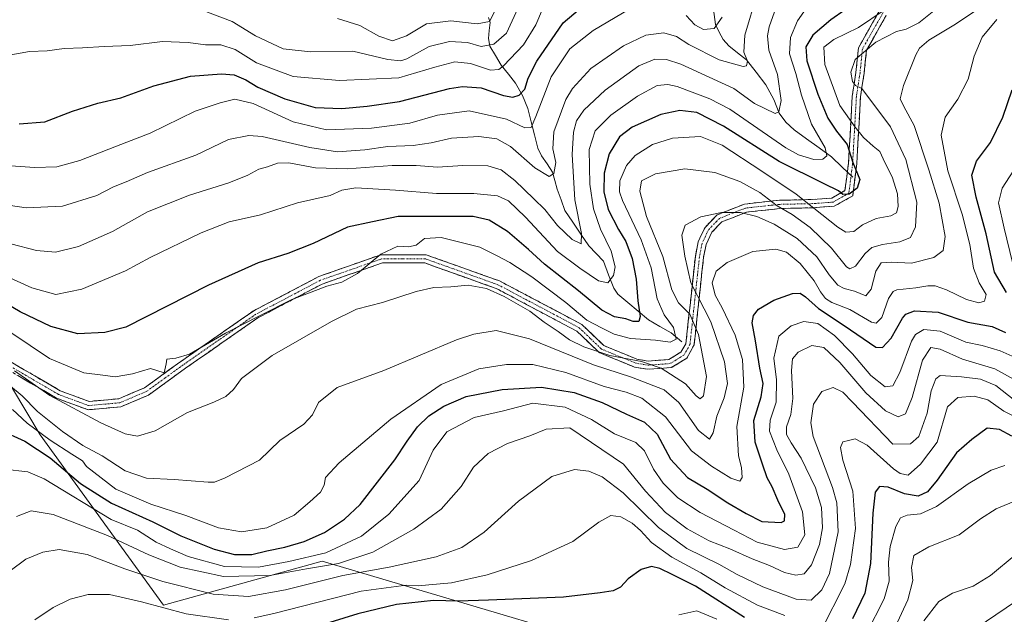
# Model space of a CAD drawing. Units: metres. Extents: x 623415 to 626839, y 4789704 to 4792069.
# Drawn here: x 624570 to 624881, y 4790447 to 4790635 of the extents above; entities that cross this region are included whole.
import ezdxf

# ---------------------------------------------------------------- set-up
doc = ezdxf.new("R2010")
doc.units = ezdxf.units.M
doc.header["$MEASUREMENT"] = 0
doc.linetypes.add('TRAZO_Y_PUNTO', pattern=[1, 0.5, -0.25, 0, -0.25])
doc.linetypes.add('TRAZOSX2', pattern=[1.5, 1, -0.5])
for name, color, linetype, lineweight in [('Arbolado forestal CxS', 92, 'Continuous', 0), ('Camino', 19, 'TRAZOSX2', 0), ('Camino Cxs', 19, 'Continuous', 0), ('Camino eje', 19, 'TRAZO_Y_PUNTO', 0), ('Corriente natural lineal', 142, 'Continuous', 13), ('Curva de nivel maestra', 36, 'Continuous', 30), ('Curva de nivel normal', 36, 'Continuous', 0), ('Pastizal CxS', 92, 'Continuous', 0)]:
    doc.layers.add(name, color=color, linetype=linetype, lineweight=lineweight)

# ---------------------------------------------------------------- blocks, each defined once
blk = doc.blocks.new('*U170')
at = {"layer": 'Curva de nivel normal', "color": 36, "linetype": 'Continuous', "lineweight": 0}
for points in [[(624791.7, 4790635.61, 530), (624789.21, 4790631.98, 530), (624785.81, 4790631.73, 530), (624783.04, 4790633.16, 530), (624780.39, 4790636.1, 530)], [(624762.6, 4790638.18, 530), (624750.93, 4790631.36, 530), (624743.6, 4790625.59, 530), (624737.68, 4790616.76, 530), (624732.91, 4790604.24, 530), (624731.38, 4790600.71, 530), (624729.38, 4790600.6, 530), (624723.66, 4790603.38, 530), (624711.8, 4790606.02, 530), (624701.88, 4790604.63, 530), (624693.13, 4790602.14, 530), (624680.96, 4790600.48, 530), (624666.84, 4790599.97, 530), (624656.25, 4790602.49, 530), (624643.68, 4790608.36, 530), (624637.83, 4790609.68, 530), (624633.26, 4790608.51, 530), (624625.36, 4790605.89, 530), (624611.16, 4790598.91, 530), (624600.45, 4790594.82, 530), (624588.89, 4790590.26, 530), (624581.62, 4790588.36, 530), (624574.58, 4790588.07, 530), (624564.15, 4790588.88, 530)]]:
    blk.add_polyline3d(points, dxfattribs=at)
blk = doc.blocks.new('*U172')
at = {"layer": 'Curva de nivel normal', "color": 36, "linetype": 'Continuous', "lineweight": 0}
blk.add_polyline3d([(624727.21, 4790638.31, 515), (624723.6, 4790630.5, 515), (624719.62, 4790627.12, 515), (624715.66, 4790626.28, 515), (624711.28, 4790627.56, 515), (624705.6, 4790627.87, 515), (624699.24, 4790626.36, 515), (624692.16, 4790622.46, 515), (624690.29, 4790621.82, 515), (624686.18, 4790622.22, 515), (624675.1, 4790624.82, 515), (624661.69, 4790624.62, 515), (624653.06, 4790625.62, 515), (624644.36, 4790629.65, 515), (624637.06, 4790634.2, 515), (624627.88, 4790637.71, 515)], dxfattribs=at)
blk = doc.blocks.new('*U193')
at = {"layer": 'Curva de nivel normal', "color": 36, "linetype": 'Continuous', "lineweight": 0}
blk.add_polyline3d([(624810.29, 4790643.24, 540), (624806.58, 4790632.5, 540), (624806.02, 4790629.66, 540), (624806.48, 4790625.22, 540), (624809.2, 4790617.48, 540), (624810.29, 4790609.28, 540), (624809.59, 4790605.69, 540), (624808.44, 4790605.11, 540), (624801.94, 4790608.37, 540), (624795.37, 4790613.04, 540), (624787.61, 4790616.62, 540), (624778.69, 4790620.74, 540), (624774.15, 4790622.2, 540), (624770.49, 4790622.3, 540), (624765.36, 4790620.17, 540), (624754.78, 4790612.51, 540), (624748.04, 4790606.26, 540), (624745.72, 4790602.88, 540), (624744.74, 4790599.3, 540), (624744.35, 4790592.22, 540), (624745.14, 4790577.86, 540), (624747.25, 4790567.24, 540), (624747.15, 4790563.93, 540), (624744.32, 4790565.31, 540), (624739.72, 4790569.78, 540), (624735.77, 4790574.82, 540), (624732.26, 4790578.18, 540), (624726.22, 4790584.04, 540), (624721.91, 4790587.37, 540), (624717.7, 4790588.59, 540), (624709.78, 4790588.68, 540), (624701.82, 4790588.17, 540), (624695.13, 4790588.77, 540), (624687.48, 4790588.73, 540), (624673.27, 4790587.66, 540), (624663.27, 4790588.04, 540), (624654.93, 4790589.56, 540), (624651.33, 4790589.51, 540), (624648.19, 4790588.32, 540), (624645.42, 4790587.62, 540), (624641.95, 4790585.7, 540), (624635.97, 4790583.26, 540), (624623.58, 4790579.41, 540), (624610.26, 4790574.06, 540), (624599.26, 4790567.9, 540), (624588.5, 4790563.14, 540), (624581.22, 4790561.4, 540), (624575.22, 4790561.83, 540), (624567.14, 4790563.97, 540)], dxfattribs=at)
blk = doc.blocks.new('*U198')
at = {"layer": 'Curva de nivel normal', "color": 36, "linetype": 'Continuous', "lineweight": 0}
blk.add_polyline3d([(624818.22, 4790638.31, 545), (624815.48, 4790634.43, 545), (624813.26, 4790629.19, 545), (624812.93, 4790624.02, 545), (624814.99, 4790617.77, 545), (624816.72, 4790610.96, 545), (624819.9, 4790601.81, 545), (624824.18, 4790594.34, 545), (624824.71, 4790591.74, 545), (624823.49, 4790590.76, 545), (624820.64, 4790590.68, 545), (624815.79, 4790592.11, 545), (624811.82, 4790594.32, 545), (624794.13, 4790606.51, 545), (624787.77, 4790609.84, 545), (624777.51, 4790613.69, 545), (624774.54, 4790614.37, 545), (624771.14, 4790613.98, 545), (624764.93, 4790610.64, 545), (624756.54, 4790604.65, 545), (624751.65, 4790599.69, 545), (624749.67, 4790593.74, 545), (624749.89, 4790582.81, 545), (624751.05, 4790575.07, 545), (624753.28, 4790568.66, 545), (624756.62, 4790561.67, 545), (624757.94, 4790556.72, 545), (624757.37, 4790553.95, 545), (624755.58, 4790551.69, 545), (624752.68, 4790552.32, 545), (624746.79, 4790556.29, 545), (624739.74, 4790561.58, 545), (624729.59, 4790572.42, 545), (624724.28, 4790577.59, 545), (624720.75, 4790579.18, 545), (624713.27, 4790579.91, 545), (624701.53, 4790579.91, 545), (624688.61, 4790580.99, 545), (624676.01, 4790581.64, 545), (624671.64, 4790580.96, 545), (624667.93, 4790579.26, 545), (624657.6, 4790576.89, 545), (624645.93, 4790573.15, 545), (624636.03, 4790570.95, 545), (624627.26, 4790567.46, 545), (624611.16, 4790559.65, 545), (624603.34, 4790555.47, 545), (624589.54, 4790549.65, 545), (624581.31, 4790547.94, 545), (624573.81, 4790550.13, 545), (624559.8, 4790556.36, 545)], dxfattribs=at)
blk = doc.blocks.new('*U248')
at = {"layer": 'Curva de nivel normal', "color": 36, "linetype": 'Continuous', "lineweight": 0}
blk.add_polyline3d([(624802.74, 4790643.11, 535), (624798.91, 4790629.95, 535), (624798.56, 4790624.53, 535), (624799.68, 4790621.7, 535), (624799.35, 4790620.23, 535), (624798.31, 4790619.96, 535), (624790.8, 4790622.1, 535), (624781.19, 4790626.91, 535), (624777.26, 4790629.54, 535), (624773.27, 4790630.61, 535), (624767.6, 4790629.86, 535), (624760.6, 4790626.58, 535), (624750.27, 4790619.35, 535), (624744.5, 4790613.1, 535), (624742.32, 4790609.61, 535), (624738.55, 4790599.32, 535), (624738.29, 4790594, 535), (624739.19, 4790589.72, 535), (624738.57, 4790586.17, 535), (624737.09, 4790585.24, 535), (624732.6, 4790587.98, 535), (624724.85, 4790594.69, 535), (624720.6, 4790597.14, 535), (624714.85, 4790597.93, 535), (624706.27, 4790597.38, 535), (624699.82, 4790595.88, 535), (624694.17, 4790595.1, 535), (624686.15, 4790594.7, 535), (624678.9, 4790593.69, 535), (624670.26, 4790593.08, 535), (624661.5, 4790594.39, 535), (624646.5, 4790597.88, 535), (624642.29, 4790598.18, 535), (624635.8, 4790596.92, 535), (624625.59, 4790591.97, 535), (624610.26, 4790586.48, 535), (624603.59, 4790583.62, 535), (624599.59, 4790581.94, 535), (624594.26, 4790579.27, 535), (624583.48, 4790575.87, 535), (624572, 4790575.31, 535), (624564.14, 4790576.48, 535)], dxfattribs=at)
blk = doc.blocks.new('*U252')
at = {"layer": 'Curva de nivel normal', "color": 36, "linetype": 'Continuous', "lineweight": 0}
blk.add_polyline3d([(624720.39, 4790638.32, 510), (624718.25, 4790634.22, 510), (624714.39, 4790633.48, 510), (624706.03, 4790634.42, 510), (624698.31, 4790633.45, 510), (624692.03, 4790629.69, 510), (624687.6, 4790628.15, 510), (624683.27, 4790629.63, 510), (624677.27, 4790632.92, 510), (624670.27, 4790635.13, 510)], dxfattribs=at)
blk = doc.blocks.new('*U254')
at = {"layer": 'Curva de nivel normal', "color": 36, "linetype": 'Continuous', "lineweight": 0}
blk.add_polyline3d([(624737.06, 4790643.14, 520), (624732.92, 4790633.19, 520), (624728.96, 4790626.86, 520), (624722.65, 4790620.25, 520), (624721.21, 4790619.1, 520), (624718.6, 4790618.88, 520), (624712.27, 4790620.95, 520), (624707.27, 4790621.53, 520), (624700.94, 4790619.75, 520), (624689.58, 4790616.4, 520), (624670.89, 4790615.6, 520), (624656.25, 4790616.9, 520), (624644.69, 4790621.2, 520), (624637.93, 4790625.4, 520), (624633.42, 4790626.89, 520), (624628.54, 4790626.86, 520), (624623.08, 4790627.61, 520), (624615.01, 4790627.86, 520), (624604.76, 4790626.6, 520), (624596.63, 4790626.36, 520), (624589.8, 4790625.86, 520), (624583.94, 4790625.66, 520), (624578.56, 4790624.95, 520), (624573.02, 4790624.73, 520), (624567.15, 4790623.74, 520)], dxfattribs=at)
blk = doc.blocks.new('*U273')
at = {"layer": 'Curva de nivel maestra', "color": 36, "linetype": 'Continuous', "lineweight": 30}
blk.add_polyline3d([(624835.02, 4790641.17, 550), (624825.99, 4790634.74, 550), (624820.32, 4790629.93, 550), (624818.14, 4790626.19, 550), (624818.4, 4790621.78, 550), (624821.87, 4790611.25, 550), (624825.03, 4790603.73, 550), (624827.83, 4790599.54, 550), (624831.13, 4790595.33, 550), (624833, 4790589.66, 550), (624835.12, 4790584.32, 550), (624834.3, 4790581.58, 550), (624831.77, 4790579.64, 550), (624829.79, 4790579.54, 550), (624828.4, 4790580.72, 550), (624823.95, 4790582.99, 550), (624809.69, 4790589.98, 550), (624792.1, 4790601.17, 550), (624783.71, 4790605.44, 550), (624778.38, 4790606.12, 550), (624772.38, 4790604.84, 550), (624763.27, 4790600.8, 550), (624759.27, 4790597.82, 550), (624756.03, 4790592.38, 550), (624754.44, 4790586.27, 550), (624754.39, 4790580.44, 550), (624755.69, 4790574.78, 550), (624758.97, 4790568.52, 550), (624761.33, 4790564.76, 550), (624763.34, 4790559.39, 550), (624764.6, 4790552.78, 550), (624765.03, 4790545.96, 550), (624765.86, 4790540.98, 550), (624765.37, 4790539.41, 550), (624763.6, 4790539.49, 550), (624761.27, 4790540.3, 550), (624757.71, 4790540.89, 550), (624753.71, 4790543.07, 550), (624746.38, 4790549.17, 550), (624735.6, 4790557.53, 550), (624730.6, 4790562.23, 550), (624723.98, 4790567.83, 550), (624718.1, 4790571.48, 550), (624713.1, 4790572.64, 550), (624689.4, 4790572.6, 550), (624681.29, 4790570.95, 550), (624673.37, 4790569.2, 550), (624662.54, 4790564.12, 550), (624654.56, 4790560.91, 550), (624645.23, 4790558.03, 550), (624629.55, 4790550.9, 550), (624603.49, 4790537.65, 550), (624596.77, 4790535.95, 550), (624588.26, 4790535.58, 550), (624579.79, 4790537.83, 550), (624570.11, 4790542.52, 550), (624553.07, 4790552.47, 550)], dxfattribs=at)
blk = doc.blocks.new('*U274')
at = {"layer": 'Curva de nivel maestra', "color": 36, "linetype": 'Continuous', "lineweight": 30}
blk.add_polyline3d([(624569.74, 4790601.86, 525), (624577.88, 4790602.56, 525), (624586.59, 4790605.85, 525), (624594.58, 4790608.44, 525), (624601.89, 4790610.13, 525), (624612.25, 4790613.86, 525), (624623.83, 4790616.96, 525), (624633.61, 4790617.66, 525), (624637.59, 4790617.33, 525), (624641.31, 4790615.78, 525), (624645.13, 4790613.53, 525), (624653.62, 4790609.83, 525), (624663.26, 4790607.09, 525), (624671.61, 4790606.7, 525), (624679.68, 4790607.53, 525), (624689.81, 4790608.95, 525), (624705.67, 4790613.1, 525), (624709.73, 4790613.72, 525), (624715.67, 4790613.25, 525), (624722.62, 4790610.83, 525), (624725.6, 4790610.29, 525), (624727.6, 4790610.91, 525), (624729.39, 4790612.9, 525), (624730.47, 4790616.31, 525), (624733.19, 4790621.72, 525), (624741.53, 4790633.76, 525), (624750.19, 4790641.33, 525)], dxfattribs=at)

msp = doc.modelspace()

# ---------------------------------------------------------------- linework, layer by layer
at = {"layer": 'Arbolado forestal CxS', "color": 92, "linetype": 'Continuous', "lineweight": 0}
for points in [[(624790.37, 4790426.65, 616.26), (624665.44, 4790463.68, 588.82), (624615.3, 4790449.85, 596.5), (624576.4, 4790503.62, 573.16), (624558.51, 4790533.44, 560.09)], [(625024.61, 4790454.72, 670.94), (625014.8, 4790454.41, 667.97), (625001.38, 4790470.81, 660.89), (624974.81, 4790478.64, 649.65), (624961.12, 4790499.15, 639.02), (624950.68, 4790490.2, 636.01), (624920.04, 4790439.64, 645.8), (624898.96, 4790427.44, 644.04), (624894.52, 4790401.92, 653.15), (624883.21, 4790390.75, 654.6), (624860.2, 4790366.74, 658.23), (624822.4, 4790359.76, 650.59), (624816.61, 4790369.72, 643.97), (624813.17, 4790382.99, 639.45), (624809.09, 4790403.03, 628.55), (624790.37, 4790426.65, 616.26), (624665.44, 4790463.68, 588.82), (624615.3, 4790449.85, 596.5), (624576.4, 4790503.62, 573.16), (624558.51, 4790533.44, 560.09)]]:
    msp.add_polyline3d(points, dxfattribs=at)
at = {"layer": 'Camino', "color": 19, "linetype": 'TRAZOSX2', "lineweight": 0}
for points in [[(624566.62, 4790526.97), (624582.71, 4790517.57), (624591.86, 4790514.2), (624601.25, 4790515.04), (624609.28, 4790518.45), (624620.79, 4790526.8), (624643.81, 4790542.85), (624664.34, 4790553.65), (624683.98, 4790560.55), (624698.25, 4790560.52), (624721.45, 4790552.25), (624747.36, 4790538.52), (624754.31, 4790531.85), (624764.78, 4790527.53), (624768.36, 4790526.95), (624774.84, 4790527.41), (624778.68, 4790529.76), (624780.25, 4790532.39), (624781.56, 4790544.53), (624783.24, 4790560.02), (624784.12, 4790564.58), (624786.29, 4790569.17), (624790.1, 4790573.14), (624798.79, 4790576.56), (624809.79, 4790577.76), (624820.16, 4790577.98), (624826.32, 4790578.43), (624830.48, 4790580.79), (624831.6, 4790589.57), (624832.78, 4790610.67), (624833.92, 4790618.16), (624834.73, 4790625.96), (624841.62, 4790638.1)], [(624843.49, 4790636.11), (624837.27, 4790625.15), (624836.51, 4790617.83), (624835.38, 4790610.4), (624834.2, 4790589.33), (624832.91, 4790579.16), (624827.09, 4790575.87), (624820.29, 4790575.37), (624809.96, 4790575.15), (624799.42, 4790574), (624791.59, 4790570.91), (624788.47, 4790567.66), (624786.62, 4790563.76), (624785.82, 4790559.63), (624782.84, 4790532.11), (624780.58, 4790527.88), (624775.65, 4790524.87), (624768.24, 4790524.34), (624764.07, 4790525.01), (624752.87, 4790529.64), (624745.83, 4790536.39), (624720.4, 4790549.87), (624697.8, 4790557.93), (624684.42, 4790557.95), (624665.38, 4790551.27), (624645.16, 4790540.63), (624622.29, 4790524.69), (624610.57, 4790516.18), (624601.88, 4790512.49), (624591.51, 4790511.56), (624581.6, 4790515.22), (624565.18, 4790524.8)]]:
    msp.add_lwpolyline(points, dxfattribs=at)
at = {"layer": 'Camino Cxs', "color": 19, "linetype": 'Continuous', "lineweight": 0}
for points in [[(624566.62, 4790526.97, 559.32), (624570.64, 4790524.62, 558.49), (624574.67, 4790522.27, 558.06), (624578.69, 4790519.92, 557.44), (624582.71, 4790517.57, 557.27), (624587.29, 4790515.89, 557.62), (624591.86, 4790514.2, 557.77), (624596.56, 4790514.62, 556.95), (624601.25, 4790515.04, 556.72), (624605.27, 4790516.75, 556.12), (624609.28, 4790518.45, 555.7), (624613.12, 4790521.23, 555.59), (624616.95, 4790524.02, 555), (624620.79, 4790526.8, 555.08), (624624.63, 4790529.48, 555.18), (624628.46, 4790532.15, 555.08), (624632.3, 4790534.83, 554.84), (624636.14, 4790537.5, 554.67), (624639.97, 4790540.18, 554.53), (624643.81, 4790542.85, 554.47), (624647.92, 4790545.01, 554.39), (624652.02, 4790547.17, 554.57), (624656.13, 4790549.33, 554.41), (624660.23, 4790551.49, 554.17), (624664.34, 4790553.65, 554.24), (624668.27, 4790555.03, 553.91), (624672.2, 4790556.41, 553.82), (624676.12, 4790557.79, 554.18), (624680.05, 4790559.17, 554.47), (624683.98, 4790560.55, 554.67), (624688.74, 4790560.54, 555.16), (624693.49, 4790560.53, 555.29), (624698.25, 4790560.52, 555.51), (624702.89, 4790558.87, 555.97), (624707.53, 4790557.21, 556.64), (624712.17, 4790555.56, 557.17), (624716.81, 4790553.9, 557.4), (624721.45, 4790552.25, 557.77), (624725.77, 4790549.96, 557.65), (624730.09, 4790547.67, 558.32), (624734.41, 4790545.39, 557.88), (624738.72, 4790543.1, 557.79), (624743.04, 4790540.81, 557.02), (624747.36, 4790538.52, 556.46), (624750.84, 4790535.19, 557.29), (624754.31, 4790531.85, 558.51), (624757.8, 4790530.41, 558.24), (624761.29, 4790528.97, 558.51), (624764.78, 4790527.53, 559.51), (624768.36, 4790526.95, 559.43), (624771.6, 4790527.18, 558.68), (624774.84, 4790527.41, 557.67), (624778.68, 4790529.76, 556.43), (624780.25, 4790532.39, 556.43), (624780.69, 4790536.44, 557.06), (624781.12, 4790540.48, 558.68), (624781.56, 4790544.53, 560.93), (624781.98, 4790548.4, 563.57), (624782.4, 4790552.28, 566.05), (624782.82, 4790556.15, 566.98), (624783.24, 4790560.02, 566.88), (624784.12, 4790564.58, 566.42), (624785.21, 4790566.88, 566.25), (624786.29, 4790569.17, 565.89), (624788.2, 4790571.16, 565.51), (624790.1, 4790573.14, 565.01), (624794.45, 4790574.85, 564.54), (624798.79, 4790576.56, 563.3), (624802.46, 4790576.96, 562.07), (624806.12, 4790577.36, 560.31), (624809.79, 4790577.76, 558.42), (624813.25, 4790577.83, 556.8), (624816.7, 4790577.91, 555.2), (624820.16, 4790577.98, 553.87), (624823.24, 4790578.21, 552.56), (624826.32, 4790578.43, 551.29), (624830.48, 4790580.79, 549.35), (624831.04, 4790585.18, 548.34), (624831.6, 4790589.57, 548.38), (624831.84, 4790593.79, 548.81), (624832.07, 4790598.01, 551.35), (624832.31, 4790602.23, 554.19), (624832.54, 4790606.45, 556.59), (624832.78, 4790610.67, 558.51), (624833.35, 4790614.42, 559.74), (624833.92, 4790618.16, 559.95), (624834.33, 4790622.06, 560.05), (624834.73, 4790625.96, 558.74), (624837.03, 4790630.01, 557.1), (624839.32, 4790634.05, 555.27), (624841.62, 4790638.1, 553.55)], [(624843.49, 4790636.11, 555.65), (624841.42, 4790632.46, 557.28), (624839.34, 4790628.8, 558.95), (624837.27, 4790625.15, 559.86), (624836.89, 4790621.49, 560.63), (624836.51, 4790617.83, 560.58), (624835.95, 4790614.12, 560.43), (624835.38, 4790610.4, 559.22), (624835.14, 4790606.19, 557.58), (624834.91, 4790601.97, 555.73), (624834.67, 4790597.76, 553.6), (624834.44, 4790593.54, 551.3), (624834.2, 4790589.33, 550.38), (624833.77, 4790585.94, 549.48), (624833.34, 4790582.55, 549.2), (624832.91, 4790579.16, 550.01), (624830, 4790577.52, 550.67), (624827.09, 4790575.87, 551.95), (624823.69, 4790575.62, 553.59), (624820.29, 4790575.37, 555.38), (624816.85, 4790575.3, 556.95), (624813.4, 4790575.22, 558.52), (624809.96, 4790575.15, 560.06), (624806.45, 4790574.77, 561.76), (624802.93, 4790574.38, 563.37), (624799.42, 4790574, 564.48), (624795.51, 4790572.46, 565.59), (624791.59, 4790570.91, 565.8), (624788.47, 4790567.66, 566.49), (624786.62, 4790563.76, 567.33), (624785.82, 4790559.63, 567.86), (624785.32, 4790555.04, 568.38), (624784.83, 4790550.46, 567.17), (624784.33, 4790545.87, 564.1), (624783.83, 4790541.28, 561.05), (624783.34, 4790536.7, 559.02), (624782.84, 4790532.11, 557.86), (624780.58, 4790527.88, 556.88), (624778.12, 4790526.38, 557.57), (624775.65, 4790524.87, 558.78), (624771.95, 4790524.61, 559.91), (624768.24, 4790524.34, 561.05), (624764.07, 4790525.01, 561.54), (624760.34, 4790526.55, 560.85), (624756.6, 4790528.1, 560.12), (624752.87, 4790529.64, 560.08), (624749.35, 4790533.02, 559.16), (624745.83, 4790536.39, 558.02), (624741.59, 4790538.64, 558.57), (624737.35, 4790540.88, 559.04), (624733.12, 4790543.13, 559.02), (624728.88, 4790545.38, 559.42), (624724.64, 4790547.62, 558.81), (624720.4, 4790549.87, 558.65), (624715.88, 4790551.48, 558.88), (624711.36, 4790553.09, 557.94), (624706.84, 4790554.71, 557.11), (624702.32, 4790556.32, 556.34), (624697.8, 4790557.93, 555.92), (624693.34, 4790557.94, 555.92), (624688.88, 4790557.94, 555.79), (624684.42, 4790557.95, 555.42), (624680.61, 4790556.61, 555.31), (624676.8, 4790555.28, 554.77), (624673, 4790553.94, 554.6), (624669.19, 4790552.61, 554.95), (624665.38, 4790551.27, 555.15), (624661.34, 4790549.14, 554.58), (624657.29, 4790547.01, 555.23), (624653.25, 4790544.89, 555.46), (624649.2, 4790542.76, 555.34), (624645.16, 4790540.63, 555.3), (624641.35, 4790537.97, 555.22), (624637.54, 4790535.32, 555.66), (624633.73, 4790532.66, 555.68), (624629.91, 4790530, 555.83), (624626.1, 4790527.35, 555.89), (624622.29, 4790524.69, 555.54), (624618.38, 4790521.85, 555.81), (624614.48, 4790519.02, 556.33), (624610.57, 4790516.18, 556.52), (624606.23, 4790514.34, 556.82), (624601.88, 4790512.49, 557.44), (624598.42, 4790512.18, 557.64), (624594.97, 4790511.87, 558.12), (624591.51, 4790511.56, 558.93), (624588.21, 4790512.78, 558.95), (624584.9, 4790514, 559.07), (624581.6, 4790515.22, 559.09), (624577.5, 4790517.62, 558.72), (624573.39, 4790520.01, 559.52), (624569.29, 4790522.41, 560.43)]]:
    msp.add_polyline3d(points, dxfattribs=at)
at = {"layer": 'Camino eje', "color": 19, "linetype": 'TRAZO_Y_PUNTO', "lineweight": 0}
msp.add_lwpolyline([(624842.56, 4790637.11), (624836, 4790625.56), (624835.22, 4790618), (624834.08, 4790610.54), (624832.9, 4790589.45), (624832.34, 4790585.06), (624831.7, 4790579.98), (624828.79, 4790578.33), (624826.71, 4790577.15), (624820.23, 4790576.68), (624809.88, 4790576.46), (624799.11, 4790575.28), (624795.19, 4790573.74), (624790.85, 4790572.03), (624787.38, 4790568.42), (624786.3, 4790566.12), (624785.37, 4790564.17), (624784.53, 4790559.83), (624783.06, 4790546.27), (624782.2, 4790538.32), (624781.55, 4790532.25), (624780.42, 4790530.14), (624779.63, 4790528.82), (624777.17, 4790527.32), (624775.25, 4790526.14), (624768.3, 4790525.65), (624766.51, 4790525.94), (624764.43, 4790526.27), (624759.19, 4790528.43), (624753.59, 4790530.75), (624750.07, 4790534.12), (624746.6, 4790537.46), (624720.93, 4790551.06), (624698.03, 4790559.23), (624690.89, 4790559.24), (624684.2, 4790559.25), (624674.38, 4790555.8), (624664.86, 4790552.46), (624644.49, 4790541.74), (624632.98, 4790533.72), (624621.54, 4790525.75), (624615.79, 4790521.57), (624609.93, 4790517.32), (624601.57, 4790513.77), (624591.69, 4790512.88), (624586.73, 4790514.71), (624582.16, 4790516.4), (624573.95, 4790521.19), (624565.9, 4790525.89)], dxfattribs=at)
at = {"layer": 'Corriente natural lineal', "color": 142, "linetype": 'Continuous', "lineweight": 13}
for points in [[(624833, 4790585, 549.01), (624829.63, 4790588.22, 547.61), (624826.26, 4790591.43, 545.59), (624822.31, 4790594.28, 543.87), (624818.36, 4790597.12, 542.7), (624814.41, 4790599.96, 541.63), (624811.76, 4790602.4, 540.84), (624809.7, 4790605.27, 540.32), (624808.06, 4790609.54, 539.28), (624806.75, 4790611.9, 538.09), (624805.45, 4790614.25, 537.44), (624802.42, 4790618.2, 536.14), (624799.38, 4790622.14, 535.19), (624796.59, 4790624.36, 533.54), (624793.79, 4790626.58, 532.56), (624791.99, 4790628.51, 530.98), (624790.8, 4790630.87, 530.23), (624789.61, 4790633.24, 529.49), (624789.02, 4790638.01, 528.2)], [(624779, 4790533, 555.9), (624775.57, 4790535.81, 554.45), (624772, 4790537.9, 552.66), (624768.43, 4790539.98, 551.2), (624765.2, 4790542.69, 549.74), (624761.97, 4790545.4, 548.04), (624758.73, 4790548.11, 546.86), (624757.48, 4790549.95, 545.77), (624755.84, 4790554.24, 543.82), (624754.21, 4790558.53, 542.46), (624751.89, 4790560.94, 541.81), (624749.57, 4790563.35, 541.03), (624747.07, 4790567.07, 540), (624744.57, 4790570.78, 539.55), (624742.07, 4790574.49, 538.67), (624740.83, 4790577.87, 537.93), (624739.59, 4790581.24, 537), (624738.88, 4790583.95, 536.03), (624738.18, 4790586.66, 535.15), (624736.42, 4790589.23, 533.63), (624734.66, 4790591.8, 533.19), (624733.47, 4790594.2, 532.03), (624732.45, 4790598.38, 530.73), (624731.42, 4790602.56, 529.67), (624730.39, 4790606.75, 527.71), (624728.63, 4790610.85, 525.3), (624726.47, 4790614.79, 522.83), (624724.22, 4790617.64, 521.4), (624721.96, 4790620.48, 519.08), (624720.14, 4790623.48, 517.04), (624718.31, 4790626.48, 514.8), (624717.94, 4790628.91, 513.01), (624718.18, 4790631.4, 511.65), (624718.43, 4790633.89, 510.32), (624717.97, 4790635.47, 509.34)]]:
    msp.add_polyline3d(points, dxfattribs=at)
at = {"layer": 'Curva de nivel maestra', "color": 36, "linetype": 'Continuous', "lineweight": 30}
for points in [[(624881.42, 4790548.58, 575), (624877.73, 4790555.01, 575), (624875.04, 4790567.15, 575), (624871.94, 4790578.7, 575), (624870.57, 4790585.67, 575), (624872.01, 4790590.07, 575), (624876.44, 4790595.98, 575), (624880.29, 4790603.98, 575), (624883.28, 4790612.65, 575)], [(624563.54, 4790505.18, 575), (624571.59, 4790501.61, 575), (624579.59, 4790496.32, 575), (624589.12, 4790488.28, 575), (624598.91, 4790482.04, 575), (624611.92, 4790476.18, 575), (624620.78, 4790471.76, 575), (624631.36, 4790467.46, 575), (624637.78, 4790465.78, 575), (624643.22, 4790465.83, 575), (624647.92, 4790466.99, 575), (624653.64, 4790468.14, 575), (624659.76, 4790469.95, 575), (624666.14, 4790472.74, 575), (624672.46, 4790477.04, 575), (624677.44, 4790481.64, 575), (624688.4, 4790495.74, 575), (624692.29, 4790501.62, 575), (624695.56, 4790506.18, 575), (624699.1, 4790509.6, 575), (624703.85, 4790512.65, 575), (624710.85, 4790515.73, 575), (624722.26, 4790517.97, 575), (624734.68, 4790518.73, 575), (624744.95, 4790517, 575), (624753.78, 4790513.83, 575), (624761.47, 4790510.18, 575), (624767.23, 4790507.62, 575), (624771.16, 4790503.88, 575), (624775.44, 4790495.98, 575), (624780.77, 4790490.13, 575), (624786.96, 4790486.51, 575), (624793.49, 4790482.11, 575), (624799.28, 4790478.82, 575), (624804.28, 4790476.26, 575), (624810.36, 4790475.96, 575), (624811.38, 4790476.5, 575), (624811.5, 4790478.5, 575), (624809.31, 4790483, 575), (624807.53, 4790487.23, 575), (624805.9, 4790490.06, 575), (624804.48, 4790494.34, 575), (624802.12, 4790501.32, 575), (624801.74, 4790508.15, 575), (624804.06, 4790515.64, 575), (624804.64, 4790519.81, 575), (624803.55, 4790524.65, 575), (624802.18, 4790533.37, 575), (624801.15, 4790539.01, 575), (624801.58, 4790541.36, 575), (624803.15, 4790543.31, 575), (624808.06, 4790546.16, 575), (624813.89, 4790548.27, 575), (624816.32, 4790548.4, 575), (624818.04, 4790547.28, 575), (624822.12, 4790543.6, 575), (624830.24, 4790538.16, 575), (624840.18, 4790531.34, 575), (624842.34, 4790531.2, 575), (624845.1, 4790534.18, 575), (624848.6, 4790540.54, 575), (624849.69, 4790541.77, 575), (624852.46, 4790542.82, 575), (624859.94, 4790542.43, 575), (624869.28, 4790539.28, 575), (624876.92, 4790537.9, 575), (624881.19, 4790535.96, 575)], [(624883.13, 4790503.17, 600), (624879.29, 4790505.37, 600), (624875.38, 4790505.69, 600), (624870.5, 4790502.14, 600), (624865.66, 4790497.98, 600), (624859.53, 4790489.31, 600), (624856.55, 4790485.66, 600), (624853.56, 4790484.24, 600), (624849.27, 4790485.04, 600), (624844.1, 4790487.05, 600), (624841.34, 4790487.33, 600), (624840.02, 4790485.51, 600), (624839.32, 4790478.87, 600), (624838.52, 4790463.02, 600), (624836.76, 4790453.63, 600), (624832.85, 4790445.5, 600)], [(624798.76, 4790445.96, 600), (624783.3, 4790455.78, 600), (624775.88, 4790459.48, 600), (624772.01, 4790461.42, 600), (624769.42, 4790462, 600), (624766.15, 4790461.1, 600), (624762.07, 4790458.1, 600), (624759.6, 4790455.55, 600), (624757.34, 4790454.33, 600), (624753.21, 4790453.75, 600), (624741.63, 4790452.33, 600), (624717.95, 4790451.41, 600), (624708.33, 4790451.05, 600), (624700.53, 4790451.31, 600), (624688.89, 4790450.04, 600), (624676.67, 4790447.06, 600), (624655.93, 4790440.61, 600)]]:
    msp.add_polyline3d(points, dxfattribs=at)
at = {"layer": 'Curva de nivel normal', "color": 36, "linetype": 'Continuous', "lineweight": 0}
for points in [[(624842.84, 4790637.8, 555), (624834.75, 4790632.38, 555), (624826.94, 4790628.54, 555), (624823.84, 4790626.07, 555), (624824.1, 4790620.69, 555), (624828.87, 4790607.67, 555), (624833.74, 4790600.82, 555), (624836.36, 4790597.57, 555), (624839.35, 4790594.84, 555), (624841.47, 4790593.2, 555), (624843.02, 4790589.64, 555), (624845.34, 4790585.18, 555), (624847.1, 4790579.8, 555), (624847.28, 4790575.79, 555), (624846.7, 4790573.78, 555), (624844.91, 4790572.78, 555), (624840.35, 4790571.95, 555), (624836.02, 4790569.96, 555), (624833.32, 4790567.85, 555), (624830.78, 4790567.7, 555), (624828.17, 4790569.2, 555), (624815.09, 4790579.67, 555), (624804.28, 4790586.92, 555), (624791.69, 4790595.2, 555), (624784.86, 4790597.88, 555), (624775.99, 4790597.41, 555), (624769.66, 4790595.32, 555), (624764.24, 4790591.91, 555), (624761.49, 4790588.69, 555), (624759.41, 4790583.91, 555), (624759.32, 4790580.4, 555), (624760.25, 4790577.65, 555), (624766.18, 4790565.26, 555), (624769.24, 4790556.35, 555), (624771.16, 4790546.62, 555), (624773.41, 4790541.57, 555), (624776.32, 4790537.58, 555), (624777.13, 4790533.86, 555), (624775.27, 4790532.92, 555), (624770.65, 4790533.54, 555), (624762.74, 4790534.05, 555), (624757.66, 4790535.4, 555), (624753.6, 4790537.49, 555), (624748.94, 4790539.82, 555), (624742.32, 4790545.42, 555), (624731.62, 4790553.52, 555), (624724.71, 4790558.09, 555), (624720.46, 4790560.34, 555), (624715.22, 4790562.92, 555), (624703.02, 4790565.95, 555), (624697.71, 4790565.62, 555), (624695.14, 4790563.57, 555), (624692.64, 4790563.04, 555), (624689.29, 4790563.25, 555), (624683.94, 4790560.67, 555), (624676.6, 4790554.64, 555), (624671.64, 4790551.85, 555), (624666.93, 4790550.59, 555), (624660.57, 4790548.14, 555), (624655.8, 4790546.4, 555), (624645.9, 4790541.34, 555), (624634.93, 4790535.73, 555), (624623.59, 4790529.12, 555), (624619.26, 4790527.87, 555), (624616.38, 4790527.5, 555), (624616.22, 4790526.12, 555), (624615.59, 4790523.2, 555), (624611.2, 4790524.58, 555), (624605.59, 4790522.88, 555), (624600.1, 4790521.92, 555), (624596.13, 4790522.51, 555), (624590.18, 4790523.24, 555), (624579.38, 4790527.77, 555), (624561.27, 4790539.88, 555)], [(624564.02, 4790521.58, 565), (624570.67, 4790515.98, 565), (624575.52, 4790511.05, 565), (624583.4, 4790504.65, 565), (624589.9, 4790500.3, 565), (624595.97, 4790497.05, 565), (624603.18, 4790492.31, 565), (624609.92, 4790489.99, 565), (624618.68, 4790489.53, 565), (624629.48, 4790488.71, 565), (624631.44, 4790488.68, 565), (624634.78, 4790490.06, 565), (624645.6, 4790495.65, 565), (624652.05, 4790501.88, 565), (624659.59, 4790506.98, 565), (624662.34, 4790510, 565), (624664.26, 4790513.9, 565), (624670.2, 4790518.59, 565), (624684.85, 4790524, 565), (624707.85, 4790533.66, 565), (624713.34, 4790535.49, 565), (624720.39, 4790536.56, 565), (624730.92, 4790534, 565), (624751.08, 4790525.8, 565), (624763.09, 4790521.81, 565), (624773.39, 4790517.88, 565), (624778.06, 4790513.84, 565), (624784.23, 4790504.98, 565), (624787.66, 4790502.23, 565), (624788.91, 4790504.29, 565), (624790.02, 4790509.56, 565), (624792.37, 4790515.28, 565), (624793.34, 4790519.86, 565), (624792.48, 4790526.65, 565), (624788.14, 4790539.39, 565), (624781.82, 4790551.67, 565), (624779.9, 4790560.12, 565), (624778.92, 4790566.73, 565), (624780.06, 4790569.85, 565), (624785, 4790572.52, 565), (624791.47, 4790573.9, 565), (624797.46, 4790573.87, 565), (624802.7, 4790572.65, 565), (624808.15, 4790570.22, 565), (624815.42, 4790565.63, 565), (624821.55, 4790559.92, 565), (624825.53, 4790554.2, 565), (624828.27, 4790550.97, 565), (624830.2, 4790549.91, 565), (624833.49, 4790549.07, 565), (624837.07, 4790547.6, 565), (624838.71, 4790549.62, 565), (624840.2, 4790555.35, 565), (624841.85, 4790558.03, 565), (624845.08, 4790558.24, 565), (624851.43, 4790557.83, 565), (624858.54, 4790559.7, 565), (624861.49, 4790561.86, 565), (624862.11, 4790566.35, 565), (624860.22, 4790576.82, 565), (624856.94, 4790587.32, 565), (624852.3, 4790601.32, 565), (624849.02, 4790607.34, 565), (624847.93, 4790609.81, 565), (624848.92, 4790614, 565), (624852.86, 4790623.74, 565), (624854.01, 4790625.79, 565), (624856.9, 4790628.28, 565), (624864.86, 4790633.02, 565), (624871.96, 4790637.86, 565)], [(624858.55, 4790637.61, 560), (624853.8, 4790633.77, 560), (624849.79, 4790631.79, 560), (624846.73, 4790631.1, 560), (624840.18, 4790627.74, 560), (624833.72, 4790622.18, 560), (624832.35, 4790618.25, 560), (624832.86, 4790615.26, 560), (624833.82, 4790614, 560), (624835.79, 4790613.11, 560), (624844.86, 4790600.9, 560), (624849.7, 4790590.66, 560), (624853.15, 4790577.19, 560), (624852.74, 4790569.4, 560), (624851.12, 4790565.98, 560), (624847.8, 4790564.57, 560), (624842.28, 4790563.75, 560), (624838.99, 4790562.79, 560), (624836.85, 4790560.92, 560), (624833.83, 4790556.92, 560), (624832, 4790556.07, 560), (624830.95, 4790556.74, 560), (624826.19, 4790562.62, 560), (624819.5, 4790569.13, 560), (624813.76, 4790573.2, 560), (624809.12, 4790575.98, 560), (624803.59, 4790580.25, 560), (624797.33, 4790583.72, 560), (624789.37, 4790586.53, 560), (624779.96, 4790587.63, 560), (624770.69, 4790586.14, 560), (624766.24, 4790583.84, 560), (624765.72, 4790580.59, 560), (624767.77, 4790572.63, 560), (624772.96, 4790560.02, 560), (624775.78, 4790549.48, 560), (624777.93, 4790545.39, 560), (624781.45, 4790541.79, 560), (624784.25, 4790535.38, 560), (624786.78, 4790522.04, 560), (624785.85, 4790515.96, 560), (624784.81, 4790515.06, 560), (624783.46, 4790515.91, 560), (624780.14, 4790519.79, 560), (624772.42, 4790524.66, 560), (624766.23, 4790526.8, 560), (624756.21, 4790528.66, 560), (624748.01, 4790531.42, 560), (624743.54, 4790533.65, 560), (624739.95, 4790536.33, 560), (624735.55, 4790539.26, 560), (624730.95, 4790542.66, 560), (624722.9, 4790547.35, 560), (624717.28, 4790549.92, 560), (624711.51, 4790550.96, 560), (624706.01, 4790550.39, 560), (624700.64, 4790550.18, 560), (624695.1, 4790548.96, 560), (624684.45, 4790545.42, 560), (624676.28, 4790543.34, 560), (624668.42, 4790539.47, 560), (624649.6, 4790528.66, 560), (624639.91, 4790521.48, 560), (624637.42, 4790517.98, 560), (624635, 4790515.74, 560), (624631.19, 4790514, 560), (624622.95, 4790510.74, 560), (624612.74, 4790504.87, 560), (624607.12, 4790503.2, 560), (624603.22, 4790503.95, 560), (624595.56, 4790507.44, 560), (624579.43, 4790516.07, 560), (624568.28, 4790523.82, 560)], [(624878.41, 4790634.9, 570), (624873.75, 4790629.32, 570), (624871.23, 4790623.25, 570), (624869.33, 4790616.04, 570), (624866.08, 4790609.66, 570), (624862.08, 4790603.98, 570), (624860.83, 4790598.32, 570), (624862.97, 4790587.07, 570), (624867.49, 4790573.34, 570), (624869.86, 4790563.74, 570), (624871.01, 4790556.32, 570), (624872.88, 4790551.65, 570), (624875.01, 4790547.98, 570), (624874.57, 4790545.89, 570), (624872.74, 4790545.3, 570), (624868.85, 4790546.43, 570), (624862.48, 4790549.48, 570), (624858.95, 4790550.72, 570), (624856.65, 4790550.73, 570), (624852.85, 4790550.04, 570), (624846.86, 4790549.46, 570), (624845.65, 4790548.95, 570), (624844.26, 4790546.68, 570), (624842.08, 4790540.7, 570), (624840.32, 4790538.94, 570), (624838.88, 4790539.24, 570), (624831.98, 4790543.22, 570), (624826.37, 4790545.46, 570), (624824.31, 4790546.68, 570), (624822.73, 4790548.79, 570), (624820.79, 4790552.24, 570), (624816.3, 4790557.74, 570), (624812.04, 4790561.39, 570), (624808.61, 4790562.31, 570), (624801.36, 4790561.53, 570), (624793.27, 4790558.09, 570), (624789.76, 4790555.32, 570), (624788.54, 4790551.62, 570), (624789.48, 4790547.79, 570), (624791.74, 4790543.79, 570), (624795.84, 4790535.11, 570), (624798.14, 4790527.45, 570), (624798.54, 4790518.65, 570), (624796.35, 4790506.32, 570), (624796.82, 4790496.98, 570), (624797.82, 4790493.32, 570), (624798.04, 4790490.16, 570), (624797.3, 4790488.97, 570), (624794.43, 4790489.98, 570), (624788.39, 4790493.77, 570), (624781.98, 4790498.57, 570), (624773.78, 4790509.3, 570), (624766.38, 4790515.23, 570), (624761.35, 4790517.14, 570), (624754.47, 4790518.86, 570), (624742.32, 4790523.38, 570), (624731.93, 4790525.81, 570), (624723.6, 4790525.85, 570), (624714.93, 4790524.44, 570), (624702.97, 4790519.58, 570), (624687.07, 4790508.58, 570), (624670.74, 4790494.78, 570), (624666.44, 4790490.14, 570), (624666.06, 4790487.74, 570), (624664.9, 4790485.48, 570), (624661.57, 4790482.42, 570), (624656.6, 4790478.25, 570), (624647.93, 4790474.27, 570), (624639.93, 4790473, 570), (624632.73, 4790474.3, 570), (624622.42, 4790478.14, 570), (624611.3, 4790481.68, 570), (624600.3, 4790486.48, 570), (624591.01, 4790493.65, 570), (624589.75, 4790495.42, 570), (624586.44, 4790497.5, 570), (624579.5, 4790501.9, 570), (624572.27, 4790507.35, 570), (624567.68, 4790511.63, 570)], [(624884.96, 4790589.1, 580), (624880.07, 4790581.54, 580), (624878.98, 4790576.92, 580), (624880.7, 4790568.98, 580), (624883.38, 4790558.05, 580)], [(624887.04, 4790526.85, 580), (624879.42, 4790530.2, 580), (624873.8, 4790531.86, 580), (624868.61, 4790532.88, 580), (624860.55, 4790536.41, 580), (624855.36, 4790536.93, 580), (624852.79, 4790535.31, 580), (624851.52, 4790533.26, 580), (624847.83, 4790523.32, 580), (624845.58, 4790519.12, 580), (624843.15, 4790518.75, 580), (624838.62, 4790522.38, 580), (624832.86, 4790529.26, 580), (624827.22, 4790535.04, 580), (624821.86, 4790538.81, 580), (624817.52, 4790539.4, 580), (624813.52, 4790538.1, 580), (624809.62, 4790534.76, 580), (624808, 4790527.91, 580), (624808.88, 4790521.02, 580), (624808.73, 4790513.91, 580), (624806.84, 4790508.32, 580), (624806.65, 4790504.83, 580), (624808.92, 4790498.86, 580), (624812.79, 4790491.16, 580), (624817.02, 4790479.27, 580), (624817.77, 4790472.01, 580), (624815.59, 4790468.17, 580), (624811.41, 4790467.45, 580), (624802.71, 4790469.77, 580), (624795.5, 4790473.54, 580), (624784.71, 4790479.08, 580), (624777.68, 4790483.72, 580), (624773.03, 4790488.41, 580), (624769.98, 4790492.82, 580), (624767.16, 4790498.63, 580), (624764.44, 4790501.2, 580), (624757.68, 4790503.96, 580), (624750.48, 4790508.53, 580), (624742.12, 4790512.33, 580), (624731.95, 4790513.63, 580), (624722.67, 4790511.24, 580), (624713.45, 4790509.08, 580), (624704.74, 4790504.54, 580), (624700.49, 4790498.76, 580), (624696.07, 4790489.21, 580), (624686.43, 4790478.59, 580), (624677.79, 4790471.63, 580), (624666.62, 4790466.31, 580), (624654.86, 4790463.61, 580), (624645.3, 4790461.8, 580), (624634.64, 4790461.99, 580), (624623.1, 4790465.15, 580), (624617.59, 4790467.64, 580), (624613.03, 4790469.75, 580), (624607.11, 4790473.49, 580), (624598.8, 4790476.85, 580), (624577.64, 4790489.69, 580), (624572.45, 4790491.96, 580), (624564.98, 4790492.82, 580)], [(624887.91, 4790518.92, 585), (624877.84, 4790524.46, 585), (624867.57, 4790527.54, 585), (624860.52, 4790530.69, 585), (624857.54, 4790531.28, 585), (624854.92, 4790527.26, 585), (624851.64, 4790515.45, 585), (624849.55, 4790510.26, 585), (624847.28, 4790509.3, 585), (624843.29, 4790511.27, 585), (624837.03, 4790516.93, 585), (624828.82, 4790526.53, 585), (624823.8, 4790531.18, 585), (624820.06, 4790531.86, 585), (624815.74, 4790529.78, 585), (624813.86, 4790527.65, 585), (624813.58, 4790523.98, 585), (624814.06, 4790515.08, 585), (624813.4, 4790510.02, 585), (624811.98, 4790506.12, 585), (624812.04, 4790503.75, 585), (624813.48, 4790501.08, 585), (624816.68, 4790496.24, 585), (624821.17, 4790486.9, 585), (624823.03, 4790480.68, 585), (624823.4, 4790474.23, 585), (624822.46, 4790468.97, 585), (624819.94, 4790462.6, 585), (624817.56, 4790459.74, 585), (624814.96, 4790459.32, 585), (624811.36, 4790460.18, 585), (624806.6, 4790462.4, 585), (624801.15, 4790464.47, 585), (624794.15, 4790467.59, 585), (624787.64, 4790470.17, 585), (624780.68, 4790473.9, 585), (624773.78, 4790479.11, 585), (624767.54, 4790485.84, 585), (624760.52, 4790494.32, 585), (624743.6, 4790505.87, 585), (624736.12, 4790505.44, 585), (624730.95, 4790503.29, 585), (624723.93, 4790500.87, 585), (624717.82, 4790497.76, 585), (624713.19, 4790493.37, 585), (624709.32, 4790487.31, 585), (624702.96, 4790480.1, 585), (624694.32, 4790473.83, 585), (624681.37, 4790466.6, 585), (624670.6, 4790462.97, 585), (624660.48, 4790461.34, 585), (624648.86, 4790459.18, 585), (624634.25, 4790458.87, 585), (624620.62, 4790461.84, 585), (624610.66, 4790465.75, 585), (624597.7, 4790471.78, 585), (624580.55, 4790478.47, 585), (624573.5, 4790479.6, 585), (624568.9, 4790477.84, 585)], [(624884.13, 4790514.48, 590), (624878.14, 4790519.25, 590), (624873.27, 4790521.22, 590), (624867.24, 4790521.97, 590), (624860.56, 4790522.43, 590), (624859.16, 4790521.35, 590), (624857.65, 4790517.55, 590), (624856.38, 4790510.49, 590), (624853.81, 4790503.12, 590), (624851.14, 4790500.74, 590), (624845.61, 4790500.64, 590), (624832.89, 4790513.98, 590), (624829.76, 4790517.07, 590), (624826.78, 4790518.59, 590), (624823.22, 4790517.35, 590), (624820.54, 4790513.36, 590), (624819.71, 4790507.38, 590), (624820.39, 4790503.09, 590), (624826.58, 4790487.02, 590), (624827.93, 4790482.16, 590), (624828.32, 4790473.03, 590), (624825.63, 4790459.86, 590), (624823.22, 4790454.69, 590), (624819.82, 4790451.44, 590), (624815.11, 4790451.68, 590), (624804.5, 4790455.64, 590), (624796.44, 4790459.5, 590), (624790.7, 4790462.77, 590), (624780.57, 4790467.75, 590), (624771.65, 4790474.4, 590), (624760.46, 4790485.34, 590), (624753.85, 4790490.37, 590), (624749.6, 4790492.18, 590), (624745.09, 4790492.65, 590), (624737.9, 4790490.47, 590), (624727.42, 4790482.72, 590), (624716.6, 4790472.84, 590), (624709.55, 4790468.04, 590), (624701.39, 4790465.1, 590), (624686.55, 4790461.84, 590), (624671.98, 4790459.24, 590), (624653.88, 4790454.65, 590), (624642.18, 4790452.55, 590), (624630.99, 4790453.34, 590), (624615.08, 4790457.26, 590), (624603.08, 4790461.34, 590), (624591.22, 4790465.82, 590), (624582.43, 4790467.36, 590), (624577.26, 4790466.61, 590), (624571.92, 4790464.34, 590), (624566.92, 4790460.69, 590)], [(624887.04, 4790508, 595), (624880.68, 4790511.11, 595), (624875.62, 4790514.73, 595), (624871.22, 4790515.88, 595), (624866.12, 4790515.39, 595), (624862.82, 4790512.48, 595), (624859.61, 4790501.29, 595), (624854.36, 4790494.35, 595), (624850.47, 4790490.93, 595), (624847.87, 4790491.47, 595), (624845.84, 4790492.87, 595), (624837.51, 4790500.38, 595), (624833.69, 4790502.4, 595), (624831.61, 4790501.85, 595), (624829.84, 4790501.43, 595), (624829.11, 4790499.6, 595), (624829.85, 4790495.66, 595), (624832.95, 4790485.84, 595), (624833.82, 4790474.04, 595), (624832.18, 4790462.69, 595), (624830.42, 4790456.52, 595), (624822.94, 4790441.81, 595)], [(624880.94, 4790493.93, 605), (624876.66, 4790492.48, 605), (624869.34, 4790488.12, 605), (624859.34, 4790480.94, 605), (624854.28, 4790478.71, 605), (624850.16, 4790478.3, 605), (624848.04, 4790477.43, 605), (624846.5, 4790474.64, 605), (624844.7, 4790468.38, 605), (624844.18, 4790463.41, 605), (624844.39, 4790457.37, 605), (624842.87, 4790451.8, 605), (624837.28, 4790440.85, 605)], [(624885.07, 4790483.13, 610), (624878.22, 4790480.28, 610), (624873.27, 4790477.11, 610), (624866.57, 4790472.04, 610), (624856.93, 4790468.22, 610), (624852.23, 4790465.55, 610), (624851.52, 4790461.69, 610), (624851.93, 4790457.64, 610), (624850.32, 4790451.46, 610), (624844.37, 4790438.6, 610)], [(624811.52, 4790446.56, 595), (624802.84, 4790449.87, 595), (624792.62, 4790455.32, 595), (624784.97, 4790460.01, 595), (624775.8, 4790464.97, 595), (624769.38, 4790469.58, 595), (624765.95, 4790473.45, 595), (624763.3, 4790475.75, 595), (624759.74, 4790477.69, 595), (624756.51, 4790478.16, 595), (624752.74, 4790476.02, 595), (624744.6, 4790469.95, 595), (624731.49, 4790463.93, 595), (624717.51, 4790459.36, 595), (624706.28, 4790456.85, 595), (624699.11, 4790456.28, 595), (624695.8, 4790455.96, 595), (624691.98, 4790456.18, 595), (624677.72, 4790454.22, 595), (624650.15, 4790447.19, 595), (624643.96, 4790445.83, 595)], [(624884.47, 4790465.94, 615), (624876.42, 4790459.2, 615), (624870.98, 4790455.78, 615), (624864.4, 4790453.65, 615), (624860.08, 4790451.02, 615), (624855.4, 4790444.86, 615)], [(624635.86, 4790445.23, 595), (624622.46, 4790447.12, 595), (624608.43, 4790450.91, 595), (624598.26, 4790453.19, 595), (624591.59, 4790453.16, 595), (624585.83, 4790451.69, 595), (624580.54, 4790449.13, 595), (624574.68, 4790445.17, 595)], [(624884.32, 4790450.98, 620), (624868.9, 4790440.54, 620)], [(624790.02, 4790445.43, 605), (624783.7, 4790448.05, 605), (624777.98, 4790446.75, 605)]]:
    msp.add_polyline3d(points, dxfattribs=at)
at = {"layer": 'Pastizal CxS', "color": 92, "linetype": 'Continuous', "lineweight": 0}
for points in [[(624558.51, 4790533.44, 560.09), (624576.4, 4790503.62, 573.16), (624615.3, 4790449.85, 596.5), (624665.44, 4790463.68, 588.82), (624790.37, 4790426.65, 616.26)], [(625024.61, 4790454.72, 670.94), (625014.8, 4790454.41, 667.97), (625001.38, 4790470.81, 660.89), (624974.81, 4790478.64, 649.65), (624961.12, 4790499.15, 639.02), (624950.68, 4790490.2, 636.01), (624920.04, 4790439.64, 645.8), (624898.96, 4790427.44, 644.04), (624894.52, 4790401.92, 653.15), (624883.21, 4790390.75, 654.6), (624860.2, 4790366.74, 658.23), (624822.4, 4790359.76, 650.59), (624816.61, 4790369.72, 643.97), (624813.17, 4790382.99, 639.45), (624809.09, 4790403.03, 628.55), (624790.37, 4790426.65, 616.26), (624665.44, 4790463.68, 588.82), (624615.3, 4790449.85, 596.5), (624576.4, 4790503.62, 573.16), (624558.51, 4790533.44, 560.09)]]:
    msp.add_polyline3d(points, dxfattribs=at)

# ---------------------------------------------------------------- block references
at = {"layer": 'Curva de nivel maestra', "color": 36, "linetype": 'Continuous', "lineweight": 30}
for name in ['*U273', '*U274']:
    msp.add_blockref(name, (0, 0), dxfattribs=at)
at = {"layer": 'Curva de nivel normal', "color": 36, "linetype": 'Continuous', "lineweight": 0}
for name in ['*U252', '*U172', '*U254', '*U170', '*U248', '*U193', '*U198']:
    msp.add_blockref(name, (0, 0), dxfattribs=at)

doc.saveas('drawing.dxf')
